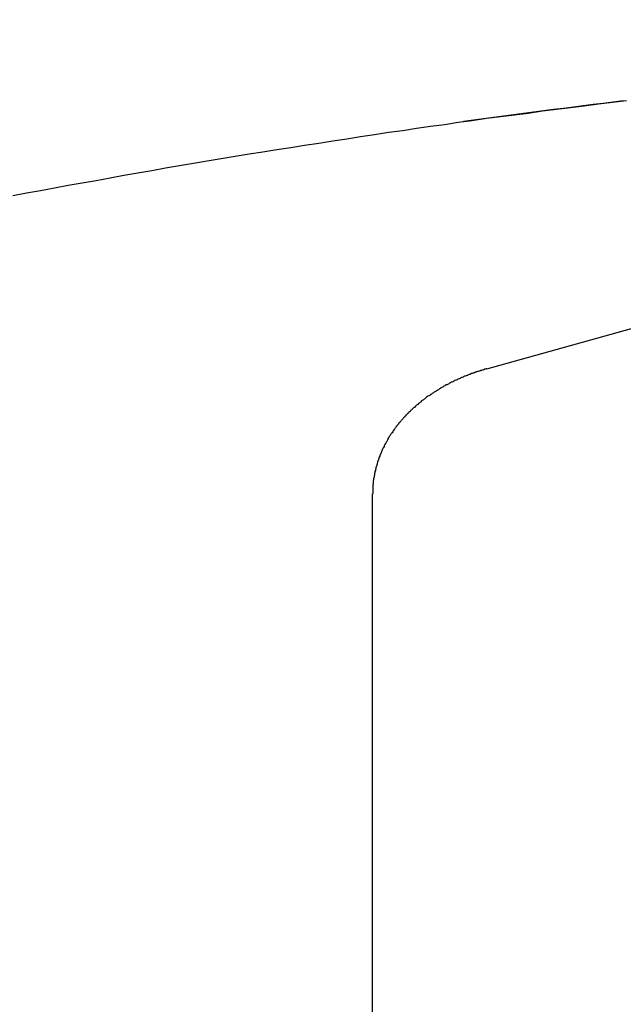
# Model space of a CAD drawing. Units: millimetres. Extents: x 0 to 2079, y 0 to 2940.
# Drawn here: x 464 to 465, y 1620 to 1621 of the extents above; entities that cross this region are included whole.
import ezdxf

# ---------------------------------------------------------------- set-up
doc = ezdxf.new("R2010")
doc.units = ezdxf.units.MM

msp = doc.modelspace()

# ---------------------------------------------------------------- linework, layer by layer
for p, q in [((464.7188, 1620.6187), (464.7348, 1620.6207)), ((464.7348, 1620.6207), (464.7513, 1620.6227)), ((464.7513, 1620.6227), (464.7673, 1620.6247)), ((464.7673, 1620.6247), (464.7833, 1620.6267)), ((464.6383, 1620.6082), (464.6543, 1620.6102)), ((464.6543, 1620.6102), (464.6703, 1620.6122)), ((464.6703, 1620.6122), (464.6868, 1620.6147)), ((464.6868, 1620.6147), (464.7028, 1620.6167)), ((464.7028, 1620.6167), (464.7188, 1620.6187)), ((464.5578, 1620.5972), (464.5738, 1620.5992)), ((464.5738, 1620.5992), (464.5898, 1620.6017)), ((464.5898, 1620.6017), (464.6058, 1620.6037)), ((464.6058, 1620.6037), (464.6223, 1620.6062)), ((464.6223, 1620.6062), (464.6383, 1620.6082)), ((464.4773, 1620.5852), (464.4933, 1620.5877)), ((464.4933, 1620.5877), (464.5093, 1620.5902)), ((464.5093, 1620.5902), (464.5258, 1620.5922)), ((464.5258, 1620.5922), (464.5418, 1620.5947)), ((464.5418, 1620.5947), (464.5578, 1620.5972)), ((464.3968, 1620.5727), (464.4128, 1620.5752)), ((464.4128, 1620.5752), (464.4293, 1620.5777)), ((464.4293, 1620.5777), (464.4453, 1620.5802)), ((464.4453, 1620.5802), (464.4613, 1620.5827)), ((464.4613, 1620.5827), (464.4773, 1620.5852)), ((464.3328, 1620.5627), (464.3488, 1620.5652)), ((464.3488, 1620.5652), (464.3648, 1620.5677)), ((464.3648, 1620.5677), (464.3808, 1620.5702)), ((464.3808, 1620.5702), (464.3968, 1620.5727)), ((464.2688, 1620.5517), (464.2848, 1620.5547)), ((464.2848, 1620.5547), (464.3008, 1620.5572)), ((464.3008, 1620.5572), (464.3168, 1620.5597)), ((464.3168, 1620.5597), (464.3328, 1620.5627)), ((464.1888, 1620.5377), (464.2048, 1620.5407)), ((464.2048, 1620.5407), (464.2208, 1620.5432)), ((464.2208, 1620.5432), (464.2368, 1620.5462)), ((464.2368, 1620.5462), (464.2528, 1620.5492)), ((464.2528, 1620.5492), (464.2688, 1620.5517)), ((464.1408, 1620.5292), (464.1568, 1620.5317)), ((464.1568, 1620.5317), (464.1728, 1620.5347)), ((464.1728, 1620.5347), (464.1888, 1620.5377)), ((464.0768, 1620.5172), (464.0928, 1620.5202)), ((464.0928, 1620.5202), (464.1088, 1620.5232)), ((464.1088, 1620.5232), (464.1248, 1620.5262)), ((464.1248, 1620.5262), (464.1408, 1620.5292)), ((464.6108, 1620.3142), (464.6103, 1620.3137)), ((464.6118, 1620.3147), (464.6108, 1620.3142)), ((464.6128, 1620.3147), (464.6118, 1620.3147)), ((464.6138, 1620.3152), (464.6128, 1620.3147)), ((464.6148, 1620.3152), (464.6138, 1620.3152)), ((464.6153, 1620.3157), (464.6148, 1620.3152)), ((464.6163, 1620.3157), (464.6153, 1620.3157)), ((464.6173, 1620.3162), (464.6163, 1620.3157)), ((464.6183, 1620.3167), (464.6173, 1620.3162)), ((464.6193, 1620.3167), (464.6183, 1620.3167)), ((464.6198, 1620.3172), (464.6193, 1620.3167)), ((464.6208, 1620.3172), (464.6198, 1620.3172)), ((464.6218, 1620.3177), (464.6208, 1620.3172)), ((464.6228, 1620.3177), (464.6218, 1620.3177)), ((464.5833, 1620.3027), (464.5823, 1620.3022)), ((464.5843, 1620.3032), (464.5833, 1620.3027)), ((464.5848, 1620.3037), (464.5843, 1620.3032)), ((464.5858, 1620.3042), (464.5848, 1620.3037)), ((464.5868, 1620.3047), (464.5858, 1620.3042)), ((464.5873, 1620.3047), (464.5868, 1620.3047)), ((464.5883, 1620.3052), (464.5873, 1620.3047)), ((464.5893, 1620.3057), (464.5883, 1620.3052)), ((464.5903, 1620.3062), (464.5893, 1620.3057)), ((464.5908, 1620.3062), (464.5903, 1620.3062)), ((464.5918, 1620.3067), (464.5908, 1620.3062)), ((464.5928, 1620.3072), (464.5918, 1620.3067)), ((464.5933, 1620.3077), (464.5928, 1620.3072)), ((464.5943, 1620.3077), (464.5933, 1620.3077)), ((464.5953, 1620.3082), (464.5943, 1620.3077)), ((464.5963, 1620.3087), (464.5953, 1620.3082)), ((464.5968, 1620.3092), (464.5963, 1620.3087)), ((464.5978, 1620.3092), (464.5968, 1620.3092)), ((464.5988, 1620.3097), (464.5978, 1620.3092)), ((464.5998, 1620.3102), (464.5988, 1620.3097)), ((464.6003, 1620.3102), (464.5998, 1620.3102)), ((464.6013, 1620.3107), (464.6003, 1620.3102)), ((464.6023, 1620.3112), (464.6013, 1620.3107)), ((464.6033, 1620.3112), (464.6023, 1620.3112)), ((464.6038, 1620.3117), (464.6033, 1620.3112)), ((464.6048, 1620.3122), (464.6038, 1620.3117)), ((464.6058, 1620.3122), (464.6048, 1620.3122)), ((464.6068, 1620.3127), (464.6058, 1620.3122)), ((464.6073, 1620.3132), (464.6068, 1620.3127)), ((464.6083, 1620.3132), (464.6073, 1620.3132)), ((464.6093, 1620.3137), (464.6083, 1620.3132)), ((464.6103, 1620.3137), (464.6093, 1620.3137)), ((464.5638, 1620.2917), (464.5628, 1620.2912)), ((464.5643, 1620.2922), (464.5638, 1620.2917)), ((464.5653, 1620.2927), (464.5643, 1620.2922)), ((464.5658, 1620.2932), (464.5653, 1620.2927)), ((464.5668, 1620.2937), (464.5658, 1620.2932)), ((464.5678, 1620.2942), (464.5668, 1620.2937)), ((464.5683, 1620.2947), (464.5678, 1620.2942)), ((464.5693, 1620.2952), (464.5683, 1620.2947)), ((464.5698, 1620.2957), (464.5693, 1620.2952)), ((464.5708, 1620.2962), (464.5698, 1620.2957)), ((464.5718, 1620.2967), (464.5708, 1620.2962)), ((464.5723, 1620.2972), (464.5718, 1620.2967)), ((464.5733, 1620.2977), (464.5723, 1620.2972)), ((464.5743, 1620.2982), (464.5733, 1620.2977)), ((464.5748, 1620.2987), (464.5743, 1620.2982)), ((464.5758, 1620.2992), (464.5748, 1620.2987)), ((464.5768, 1620.2992), (464.5758, 1620.2992)), ((464.5773, 1620.2997), (464.5768, 1620.2992)), ((464.5783, 1620.3002), (464.5773, 1620.2997)), ((464.5793, 1620.3007), (464.5783, 1620.3002)), ((464.5798, 1620.3012), (464.5793, 1620.3007)), ((464.5808, 1620.3017), (464.5798, 1620.3012)), ((464.5818, 1620.3022), (464.5808, 1620.3017)), ((464.5823, 1620.3022), (464.5818, 1620.3022)), ((464.5473, 1620.2807), (464.5468, 1620.2797)), ((464.5483, 1620.2812), (464.5473, 1620.2807)), ((464.5488, 1620.2817), (464.5483, 1620.2812)), ((464.5498, 1620.2822), (464.5488, 1620.2817)), ((464.5503, 1620.2827), (464.5498, 1620.2822)), ((464.5513, 1620.2832), (464.5503, 1620.2827)), ((464.5518, 1620.2837), (464.5513, 1620.2832)), ((464.5528, 1620.2847), (464.5518, 1620.2837)), ((464.5533, 1620.2852), (464.5528, 1620.2847)), ((464.5543, 1620.2857), (464.5533, 1620.2852)), ((464.5548, 1620.2862), (464.5543, 1620.2857)), ((464.5558, 1620.2867), (464.5548, 1620.2862)), ((464.5568, 1620.2872), (464.5558, 1620.2867)), ((464.5573, 1620.2877), (464.5568, 1620.2872)), ((464.5583, 1620.2882), (464.5573, 1620.2877)), ((464.5588, 1620.2887), (464.5583, 1620.2882)), ((464.5598, 1620.2892), (464.5588, 1620.2887)), ((464.5603, 1620.2897), (464.5598, 1620.2892)), ((464.5613, 1620.2902), (464.5603, 1620.2897)), ((464.5618, 1620.2907), (464.5613, 1620.2902)), ((464.5628, 1620.2912), (464.5618, 1620.2907)), ((464.5343, 1620.2687), (464.5333, 1620.2682)), ((464.5348, 1620.2692), (464.5343, 1620.2687)), ((464.5353, 1620.2702), (464.5348, 1620.2692)), ((464.5363, 1620.2707), (464.5353, 1620.2702)), ((464.5368, 1620.2712), (464.5363, 1620.2707)), ((464.5373, 1620.2722), (464.5368, 1620.2712)), ((464.5383, 1620.2727), (464.5373, 1620.2722)), ((464.5388, 1620.2732), (464.5383, 1620.2727)), ((464.5398, 1620.2737), (464.5388, 1620.2732)), ((464.5403, 1620.2747), (464.5398, 1620.2737)), ((464.5408, 1620.2752), (464.5403, 1620.2747)), ((464.5418, 1620.2757), (464.5408, 1620.2752)), ((464.5423, 1620.2762), (464.5418, 1620.2757)), ((464.5433, 1620.2767), (464.5423, 1620.2762)), ((464.5438, 1620.2777), (464.5433, 1620.2767)), ((464.5448, 1620.2782), (464.5438, 1620.2777)), ((464.5453, 1620.2787), (464.5448, 1620.2782)), ((464.5463, 1620.2792), (464.5453, 1620.2787)), ((464.5468, 1620.2797), (464.5463, 1620.2792)), ((464.5238, 1620.2577), (464.5233, 1620.2572)), ((464.5243, 1620.2587), (464.5238, 1620.2577)), ((464.5253, 1620.2592), (464.5243, 1620.2587)), ((464.5258, 1620.2602), (464.5253, 1620.2592)), ((464.5263, 1620.2607), (464.5258, 1620.2602)), ((464.5268, 1620.2612), (464.5263, 1620.2607)), ((464.5278, 1620.2622), (464.5268, 1620.2612)), ((464.5283, 1620.2627), (464.5278, 1620.2622)), ((464.5288, 1620.2632), (464.5283, 1620.2627)), ((464.5293, 1620.2642), (464.5288, 1620.2632)), ((464.5303, 1620.2647), (464.5293, 1620.2642)), ((464.5308, 1620.2657), (464.5303, 1620.2647)), ((464.5313, 1620.2662), (464.5308, 1620.2657)), ((464.5323, 1620.2667), (464.5313, 1620.2662)), ((464.5328, 1620.2677), (464.5323, 1620.2667)), ((464.5333, 1620.2682), (464.5328, 1620.2677)), ((464.5148, 1620.2462), (464.5143, 1620.2452)), ((464.5153, 1620.2467), (464.5148, 1620.2462)), ((464.5158, 1620.2477), (464.5153, 1620.2467)), ((464.5163, 1620.2482), (464.5158, 1620.2477)), ((464.5168, 1620.2492), (464.5163, 1620.2482)), ((464.5173, 1620.2497), (464.5168, 1620.2492)), ((464.5178, 1620.2507), (464.5173, 1620.2497)), ((464.5183, 1620.2512), (464.5178, 1620.2507)), ((464.5193, 1620.2522), (464.5183, 1620.2512)), ((464.5198, 1620.2527), (464.5193, 1620.2522)), ((464.5203, 1620.2537), (464.5198, 1620.2527)), ((464.5208, 1620.2542), (464.5203, 1620.2537)), ((464.5213, 1620.2552), (464.5208, 1620.2542)), ((464.5218, 1620.2557), (464.5213, 1620.2552)), ((464.5228, 1620.2562), (464.5218, 1620.2557)), ((464.5233, 1620.2572), (464.5228, 1620.2562)), ((464.5078, 1620.2347), (464.5073, 1620.2342)), ((464.5083, 1620.2357), (464.5078, 1620.2347)), ((464.5088, 1620.2367), (464.5083, 1620.2357)), ((464.5093, 1620.2382), (464.5088, 1620.2372)), ((464.5088, 1620.2372), (464.5088, 1620.2367)), ((464.5098, 1620.2387), (464.5093, 1620.2382)), ((464.5103, 1620.2397), (464.5098, 1620.2387)), ((464.5108, 1620.2407), (464.5103, 1620.2397)), ((464.5113, 1620.2412), (464.5108, 1620.2407)), ((464.5118, 1620.2422), (464.5113, 1620.2412)), ((464.5123, 1620.2427), (464.5118, 1620.2422)), ((464.5128, 1620.2437), (464.5123, 1620.2427)), ((464.5138, 1620.2442), (464.5128, 1620.2437)), ((464.5143, 1620.2452), (464.5138, 1620.2442)), ((464.5023, 1620.2242), (464.5018, 1620.2232)), ((464.5028, 1620.2257), (464.5023, 1620.2247)), ((464.5023, 1620.2247), (464.5023, 1620.2242)), ((464.5033, 1620.2267), (464.5028, 1620.2257)), ((464.5038, 1620.2272), (464.5033, 1620.2267)), ((464.5043, 1620.2282), (464.5038, 1620.2272)), ((464.5048, 1620.2297), (464.5043, 1620.2292)), ((464.5043, 1620.2292), (464.5043, 1620.2282)), ((464.5053, 1620.2307), (464.5048, 1620.2297)), ((464.5058, 1620.2317), (464.5053, 1620.2307)), ((464.5063, 1620.2322), (464.5058, 1620.2317)), ((464.5068, 1620.2332), (464.5063, 1620.2322)), ((464.5073, 1620.2342), (464.5068, 1620.2332)), ((464.4978, 1620.2127), (464.4973, 1620.2117)), ((464.4983, 1620.2142), (464.4978, 1620.2137)), ((464.4978, 1620.2137), (464.4978, 1620.2127)), ((464.4988, 1620.2162), (464.4983, 1620.2152)), ((464.4983, 1620.2152), (464.4983, 1620.2142)), ((464.4993, 1620.2172), (464.4988, 1620.2162)), ((464.4998, 1620.2187), (464.4993, 1620.2177)), ((464.4993, 1620.2177), (464.4993, 1620.2172)), ((464.5003, 1620.2197), (464.4998, 1620.2187)), ((464.5008, 1620.2207), (464.5003, 1620.2197)), ((464.5013, 1620.2222), (464.5008, 1620.2212)), ((464.5008, 1620.2212), (464.5008, 1620.2207)), ((464.5018, 1620.2232), (464.5013, 1620.2222)), ((464.4943, 1620.2007), (464.4938, 1620.1997)), ((464.4948, 1620.2027), (464.4943, 1620.2017)), ((464.4943, 1620.2017), (464.4943, 1620.2007)), ((464.4953, 1620.2047), (464.4948, 1620.2037)), ((464.4948, 1620.2037), (464.4948, 1620.2027)), ((464.4958, 1620.2062), (464.4953, 1620.2052)), ((464.4953, 1620.2052), (464.4953, 1620.2047)), ((464.4963, 1620.2082), (464.4958, 1620.2072)), ((464.4958, 1620.2072), (464.4958, 1620.2062)), ((464.4968, 1620.2097), (464.4963, 1620.2092)), ((464.4963, 1620.2092), (464.4963, 1620.2082)), ((464.4973, 1620.2117), (464.4968, 1620.2107)), ((464.4968, 1620.2107), (464.4968, 1620.2097)), ((464.4923, 1620.1897), (464.4918, 1620.1887)), ((464.4928, 1620.1927), (464.4923, 1620.1917)), ((464.4923, 1620.1917), (464.4923, 1620.1907)), ((464.4923, 1620.1907), (464.4923, 1620.1897)), ((464.4933, 1620.1952), (464.4928, 1620.1942)), ((464.4928, 1620.1942), (464.4928, 1620.1932)), ((464.4928, 1620.1932), (464.4928, 1620.1927)), ((464.4938, 1620.1982), (464.4933, 1620.1972)), ((464.4933, 1620.1972), (464.4933, 1620.1962)), ((464.4933, 1620.1962), (464.4933, 1620.1952)), ((464.4938, 1620.1997), (464.4938, 1620.1992)), ((464.4938, 1620.1992), (464.4938, 1620.1982)), ((464.4918, 1620.1852), (464.4913, 1620.1842)), ((464.4913, 1620.1842), (464.4913, 1620.1832)), ((464.4913, 1620.1832), (464.4913, 1620.1822)), ((464.4913, 1620.1822), (464.4913, 1620.1812)), ((464.4913, 1620.1812), (464.4913, 1620.1802)), ((464.4913, 1620.1802), (464.4913, 1620.1792)), ((464.4913, 1620.1792), (464.4913, 1620.1787)), ((464.4913, 1620.1787), (464.4913, 1620.1777)), ((464.4918, 1620.1887), (464.4918, 1620.1877)), ((464.4918, 1620.1877), (464.4918, 1620.1867)), ((464.4918, 1620.1867), (464.4918, 1620.1862)), ((464.4918, 1620.1862), (464.4918, 1620.1852)), ((464.4913, 1620.1777), (464.4913, 1620.1767)), ((464.4913, 1620.1767), (464.4913, 1620.1757)), ((464.4913, 1620.1757), (464.4913, 1620.1747)), ((464.4913, 1620.1747), (464.4913, 1620.1737))]:
    msp.add_line(p, q)
at = {"linetype": 'Continuous'}
for p, q in [((464.6227, 1620.3178), (465.0579, 1620.4392)), ((464.4911, 1618.1529), (464.4911, 1620.1738))]:
    msp.add_line(p, q, dxfattribs=at)
for centre, radius, start, end in [((465.9911, 1610.3983), 12, 107.61877, 72.38123), ((465.9911, 1610.3983), 11.6233, 102.90414, 77.14296), ((465.9911, 1610.4983), 10.2, 96.82085, 97.86175)]:
    msp.add_arc(centre, radius, start, end, dxfattribs=at)

doc.saveas('drawing.dxf')
